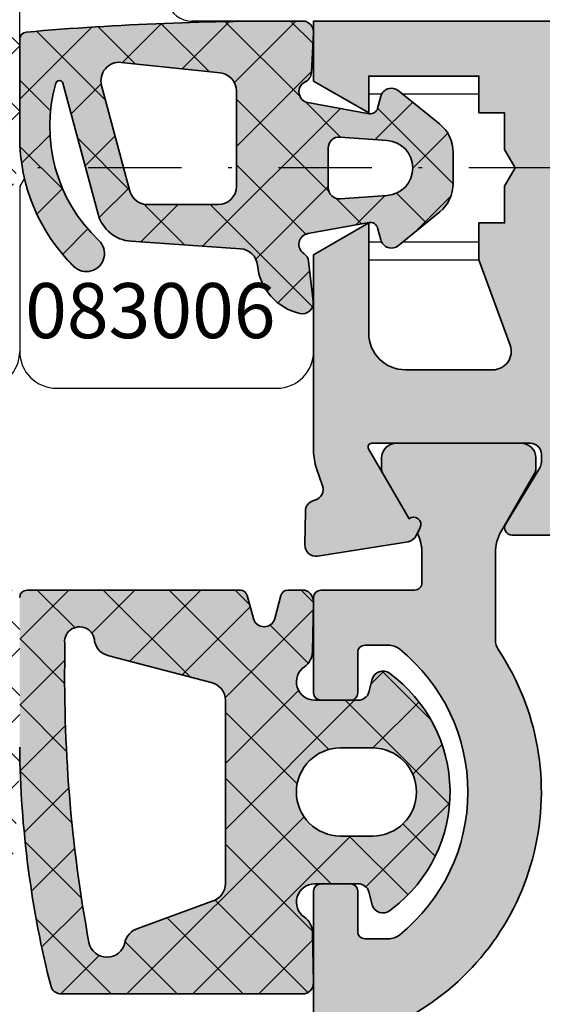
# Model space of a CAD drawing. Units: millimetres. Extents: x -3674 to 22323, y 0 to 29188.
# Drawn here: x 3773 to 3788, y 2716 to 2743 of the extents above; entities that cross this region are included whole.
import ezdxf

# ---------------------------------------------------------------- set-up
doc = ezdxf.new("R2010")
doc.units = ezdxf.units.MM
doc.linetypes.add('STRICHPUNKT', pattern=[25.4, 12.7, -6.35, 0, -6.35])
doc.layers.add('Achse', color=104, linetype='STRICHPUNKT')
doc.layers.add('UMRISS02', color=1, linetype='Continuous')
for name, color, linetype, lineweight in [('Aluminium-AM_0', 40, 'Continuous', 35), ('AM_8', 251, 'Continuous', 18), ('Gummi-AM_0', 185, 'Continuous', 35), ('Kunststoff-AM_0', 204, 'Continuous', 35), ('Schraffur', 251, 'Continuous', 25), ('Zeichnen-AM_6', 10, 'Continuous', 25)]:
    doc.layers.add(name, color=color, linetype=linetype, lineweight=lineweight)
doc.styles.add('ArialS', font='ARIALN.TTF')
pattern_1 = [(45, (-125, 85), (-0.8980256121069152, 0.8980256121069154), []), (135, (-125, 85), (-0.8980256121069154, -0.8980256121069152), [])]

# ---------------------------------------------------------------- blocks, each defined once
blk = doc.blocks.new('N2-12A_')
at = {"layer": 'AM_8'}
h = blk.add_hatch(color=253, dxfattribs=at)
h.dxf.hatch_style = 1
h.paths.add_polyline_path([(79.99957121319679, 81.68434916709201, 0.4274460741747382), (79.70213268557528, 81.99997796410752, 0.02353013601415291), (72.18263705664272, 81.69999751442806, 0.3889772581177869), (72, 81.50075261939077), (72, 78.84502939318305, 0.1994820439449282), (73.46539667015537, 75.31818560608002, 1.01350950358596), (74.15290027358431, 76.02749580326775, -0.2810699124429779), (72.98449878143592, 80.3086988501712, -0.7594998465015814), (73.17715313557717, 80.30679433192535), (74.13258255554703, 76.74115321230708, 0.3204705546190327), (75.0300875031051, 76.00232036646042), (78.00790310814773, 75.79810082840062, -0.3657799159971533), (78.47121175319425, 75.3490258314651, 0.3214175668384048), (79.62593325750429, 74.03682470667955, 0.5276326600157255), (79.99039214910954, 74.3721875041556), (79.86392233064726, 75.45997771213295, 0.2127110929657184), (79.73353457403385, 75.66645931498354, -0.6746191202194939), (79.84654835909116, 76.21120426562983), (81.51089138841655, 76.5127924676127, -0.3902319232361234), (81.73973548664821, 76.36776650027518), (81.82758334859811, 76.03995040154962, 0.5442567612904999), (82.30709657818296, 75.8852260064329), (83.43247632726283, 76.8041027030117, 0.2252141010006242), (83.80001750000156, 77.57869668169927), (83.80001750000156, 78.42064979513837, 0.2264966766991017), (83.42868777896565, 79.19832175705218), (82.30591828339467, 80.10596899979883, 0.542675980533757), (81.82754162419108, 79.95032123170927), (81.73973722155068, 79.62266740671005, -0.3902307444353775), (81.51089391760738, 79.47764131081942), (79.84652237244347, 79.7792277761764, -0.7293011241907028), (79.77172812944107, 80.34560944226553, 0.2758974361682718), (79.94303672723075, 80.60116161625841)])
h.paths.add_polyline_path([(74.76332952139222, 80.87495041671724), (77.45228237301012, 80.59231837611871, -0.3838627998149173), (77.90001600000323, 80.09505765350633), (77.90001600000323, 77.49997950000034, -0.4142135623730951), (77.40001600000323, 76.99997950000034), (75.482170602106, 76.99997950000034, -0.3394517882698504), (74.99920883571605, 77.37056569777528), (74.2281013819976, 80.24827589188088, -0.5261296546360471)], flags=16)
h.paths.add_polyline_path([(80.72162668689273, 78.8406477631761), (82.00392133146175, 78.74803627051165, -0.9303804568481003), (82.00392292811922, 77.25193329603066), (80.72162732555644, 77.15931898294004, -0.4354924001735698), (80.40001600000323, 77.4585395547723), (80.40001600000323, 78.54142714521748, -0.4354917653680276)], flags=16)
h = blk.add_hatch(color=157, dxfattribs=at)
h.dxf.hatch_style = 1
h.paths.add_polyline_path([(80.00000000000182, 82), (80.00000000000182, 80.3660254037859), (81.50000000000182, 79.5), (81.50000000000182, 80.5), (84.50000000000182, 80.5), (84.50000000000182, 79.5), (85.20000000000073, 79.5), (85.20000000000073, 78.5), (85.48867513459481, 78), (85.20000000000073, 77.5), (85.20000000000073, 76.5), (84.50000000000182, 76.5), (84.50000000000182, 75.5), (85.34768300982228, 73.17101007166336, -0.520567050551762), (84.877836699429, 72.5), (82.50000000000182, 72.5, -0.4142135623730956), (81.50000000000182, 73.5), (81.50000000000182, 76.5), (80.00000000000182, 75.63397459621774), (80.00000000000364, 70.3004055654449, 0.0830935922470706), (80.08172213660436, 69.81205333376104), (80.24437417463741, 69.33967751562886, -0.4142135623652811), (80.05838904830338, 68.95835149661696), (79.97837473145982, 68.93080035786684, 0.3152987888718446), (79.77609086925801, 68.65238050712135), (79.75999808541748, 67.73042553834325, 0.4663076581548425), (80.10688273347557, 67.4288833142344), (82.5726527819498, 67.81942292333072, 0.2446984432309322), (82.79536065632779, 67.98421808147397), (82.90119281311874, 68.20120615910896, 0.7988945248107482), (82.5969729756871, 68.44543533877368), (81.49737205584098, 70.35000000000215, -0.5773502691891869), (81.58397459621831, 70.5), (85.90000000000327, 70.5, -0.4142135623730958), (86.20000000000255, 70.20000000000073), (86.20000000000255, 69.98407708461181, -0.137479943225569), (86.15630555986286, 69.82816858585534), (85.22912962676315, 68.30393899917189, 0.585007368577514), (85.4000000000032, 68), (87.17415893457542, 68, 0.2618237866138236), (88.02851080032094, 68.4803050033935), (89.11099141274181, 70.25984749830441, -0.2618237866138228), (89.53816734561251, 70.5), (120.4618326586639, 70.5, -0.2618237870820824), (120.8890085919912, 70.25984749755497), (121.9714891987717, 68.48030500489106, 0.2618237870820814), (122.8258410654282, 68), (124.6000000000004, 68, 0.5850073685775153), (124.7708703732405, 68.30393899917189), (123.8436944401408, 69.82816858585534, -0.1374799432255706), (123.8000000000011, 69.98407708461181), (123.8000000000011, 70.20000000000074, -0.4142135623730951), (124.1000000000003, 70.5), (128.4160254037863, 70.5, -0.5773502691894546), (128.502627944164, 70.3500000000013), (127.4030270243165, 68.44543533877368, 0.798894524810737), (127.0988071868849, 68.20120615910896), (127.2046393436758, 67.98421808147397, 0.2446984432309267), (127.4273472180538, 67.81942292333072), (129.8931172665281, 67.4288833142344, 0.4663076581548539), (130.2400019145862, 67.73042553834325), (130.2239091307456, 68.65238050712263, 0.3588244853613103), (129.9821832306251, 68.94749085704552, -0.4558744361969899), (129.7556258253662, 69.33967751562886), (129.918277863401, 69.81205333376616, 0.08309359224720614), (130.0000000000018, 70.30040556545113), (130, 80.40000000000146), (134, 80.40000000000146), (134, 76), (137.3999999999996, 76, 0.4142135623730951), (138, 76.60000000000036), (138, 77.20000000000073), (135.5, 77.20000000000073), (135.5, 80.40000000000146), (144.5, 80.40000000000146), (144.5, 77.20000000000073), (141, 77.20000000000073), (141, 76.60000000000127, 0.4142135623730988), (141.6000000000013, 76), (146, 76), (146, 82)])
h.paths.add_polyline_path([(108.2000000000007, 80.20000000000073), (108.2000000000007, 73.79999999999927), (107.2000000000009, 73.79999999999927, 0.6482315195106819), (106.8273220037519, 72.96666666666702, -0.6482315195106829), (106.5291796067518, 72.29999999999927), (88.67082039325078, 72.29999999999927, -0.6482315195106829), (88.37267799625067, 72.96666666666702, 0.6482315195106819), (88.00000000000162, 73.79999999999927), (87.00000000000182, 73.79999999999927), (87.00000000000182, 80.20000000000073)], flags=16)
h.paths.add_polyline_path([(110.0000000000018, 80.20000000000073), (128.2000000000007, 80.20000000000073), (128.2000000000007, 72.29999999999927), (110.0000000000018, 72.29999999999927)], flags=16)
h = blk.add_hatch(color=251, dxfattribs=at)
h.dxf.hatch_style = 1
h.paths.add_polyline_path([(80.00000000000364, 47.69999999999981, 0.4156897909479155), (80.20100750129065, 47.50000253766321), (80.99999678493923, 47.50000000002584, 0.4142182707324091), (81.20000000000255, 47.69999999999983), (81.20000000000255, 48.79999999999928, -0.4142135623730951), (81.40000000000326, 49), (82.02842712475092, 49, -0.1715728752539076), (82.34269680527689, 48.88888888888932, -0.4775922500726351), (82.34269680527244, 41.11111111111073, -0.1715728752536144), (82.02842712474578, 41), (81.40000000000327, 41, -0.4142135623730952), (81.20000000000255, 41.20000000000072), (81.20000000000255, 42.3000000000002, 0.4204108659552768), (80.9957778212001, 42.49995542804875), (80.20001937514712, 42.49999999906151, 0.4142419368987503), (80.00000000000364, 42.30000000000018), (80.00000000000364, 39.69999999999981, 0.414213562373095), (80.20000000000346, 39.5), (82.75000000000277, 39.5, -0.4142135623730951), (82.95000000000255, 39.30000000000022), (82.95000000000255, 38.48756443470263, -0.1155509883347844), (82.82517606265537, 37.95465127639545), (82.90119281311907, 37.79879384089402, -0.7988945248092622), (82.5969729756871, 37.55456466122632), (81.87679491924493, 36.30717967697072, 0.1316524975872552), (81.85000000000218, 36.20717967697198), (81.85000000000218, 35.90000000000147, 0.4142135623730951), (82.25000000000365, 35.5), (85.65000000000236, 35.5, 0.4142135623730951), (86.05000000000291, 35.90000000000055), (86.05000000000291, 36.20717967697197, 0.1316524975873838), (86.0232050807601, 36.3071796769708), (85.11076951546077, 37.88756443470228, -0.1316524975873828), (84.95000000000255, 38.48756443470069), (84.95000000000255, 40.85421901205608, -0.1474768247823864), (85.033333333336, 41.13060441125272, 0.4366861306203882), (82.61463414634505, 51.11066883791472, -0.2717108336259864), (82.00000000000364, 52.15821206727124), (82.00000000000364, 53.84178793273239, -0.2717108336259867), (82.61463414634505, 54.88933116208892, 0.4366861306203887), (85.033333333336, 64.86939558875092, -0.1474768247823863), (84.95000000000255, 65.14578098794756), (84.95000000000255, 67.51243556529931, -0.1316524975873822), (85.11076951546077, 68.11243556529772), (86.0232050807592, 69.69282032302762, 0.1316524975873814), (86.05000000000291, 69.79282032302984), (86.05000000000291, 70.10000000000127, 0.4142135623730951), (85.65000000000418, 70.5), (82.25000000000182, 70.5, 0.4142135623730951), (81.85000000000218, 70.10000000000036), (81.85000000000218, 69.79282032302984, 0.131652497587258), (81.87679491924584, 69.6928203230277), (82.5969729756871, 68.44543533877368, -0.7988945248122311), (82.90119281311843, 68.20120615910831), (82.82517606265537, 68.04534872360819, -0.1155509883344003), (82.95000000000255, 67.51243556529919), (82.95000000000255, 66.6999999999998, -0.414213562373095), (82.75000000000274, 66.5), (80.20000000000346, 66.5, 0.4142135623730951), (80.00000000000364, 66.30000000000018), (80.00000000000364, 63.69999999999982, 0.4166438206146277), (80.20165803811848, 63.50000687284407), (80.99999678493924, 63.50000000002584, 0.4142182707324075), (81.20000000000255, 63.69999999999982), (81.20000000000255, 64.79999999999927, -0.4142135623730951), (81.40000000000327, 65), (82.02842712475092, 65, -0.1715728752539069), (82.34269680527689, 64.88888888888931, -0.4775922500726367), (82.34269680527244, 57.11111111111073, -0.1715728752536128), (82.02842712474578, 57), (81.40000000000327, 57, -0.4142135623730949), (81.20000000000255, 57.20000000000073), (81.20000000000255, 58.30000000000018, 0.4201018411672908), (80.9959878876583, 58.49995975333685), (80.20001937514712, 58.49999999906151, 0.4142419368987495), (80.00000000000364, 58.30000000000018)])
h = blk.add_hatch(color=253, dxfattribs=at)
h.dxf.hatch_style = 1
h.paths.add_polyline_path([(79.9942087308809, 66.19403508874058, 0.4201018656732953), (79.69426910137635, 66.5000532822487), (79.30438081240023, 66.5000532822487, 0.3394546862502285), (79.11119556779346, 66.35181679513357), (78.94254148927092, 65.72238734574779, -0.7673282002021399), (78.36298575652899, 65.7223873417243), (78.19433166684257, 66.35181679781647, 0.3394546823790711), (78.00114642295527, 66.5000532822487), (72.19966407237553, 66.5000532822487, 0.4142135623730951), (71.9996640723748, 66.30005328224797), (71.99966407237662, 62.22345342839847, 0.06032032243042026), (72.8609614467059, 55.66666145640195, 0.2848600360504179), (73.12967622962715, 55.50004948224887), (79.69709468782467, 55.50004948224887, 0.420458834270501), (79.9970267932622, 55.806431654888), (79.9676927420187, 57.18499413626674, 0.2421107607677013), (79.74986359558915, 57.5872051637524, -0.737699200394216), (80.03196972941541, 58.50005314328882), (81.21389308895091, 58.49993864361386, -0.3392496112187889), (81.50359224092234, 58.27776898367338), (81.59783510439745, 57.92694413754836, 0.5341293962006066), (82.07006066129287, 57.76666794523916), (82.14658570280845, 57.8253207534282, 0.5015727481516196), (82.06347809829963, 64.23683300049046, 0.5259978124392707), (81.59744432100156, 64.07175258120319), (81.50377281934887, 63.72231413082994, -0.3394291501181884), (81.21399849132713, 63.4999905991499), (80.03188534838756, 63.50000960199395, -0.7371221935330159), (79.74926536092393, 64.41246735663276, 0.2420661456048986), (79.96653671830788, 64.81489478882432)])
h.paths.add_polyline_path([(74.04030494682956, 65.10005325330712, 0.2959572607338625), (74.42183209489485, 64.71193165495788), (77.20804108481752, 63.98405086707135, -0.3515790650981704), (77.59966876763428, 63.49593383448743), (77.59964016759477, 58.50416653037166, -0.3323194946211482), (77.24138892929113, 58.02468291086188), (75.21307087099194, 57.27955136587116, 0.2773003705844683), (74.86492015919437, 56.90005741075979, -0.8151141777859693), (73.8854589878503, 56.89841655959668, -0.05113848453574602), (73.23270275591678, 64.99969326229251, -1.105736710678339)], flags=16)
h.paths.add_polyline_path([(80.7320120676759, 62.20001208224858), (81.60187746767588, 62.20001208224858, -1), (81.60187746767588, 59.79989998224846), (80.7320120676759, 59.79989998224846, -1)], flags=16)
at = {"layer": 'Schraffur'}
h = blk.add_hatch(dxfattribs=at)
h.set_pattern_fill('ANSI37', color=256, scale=0.4, style=0)
h.set_pattern_definition(pattern_1)
edge = h.paths.add_edge_path()
edge.add_line((62.26026277844539, 79.62266740671112), (62.17245837580776, 79.95032123170677))
edge.add_arc((61.88268280029311, 79.87266741122403), 0.300000000000686, 15.00160293834396, 128.9520861236518)
edge.add_line((61.69408171660507, 80.1059689998001), (60.57131222103089, 79.19832175705233))
edge.add_arc((61.19998249999433, 78.42064979513839), 0.9999999999995332, 128.9520861240232, 180.0000000000122)
edge.add_line((60.1999824999948, 78.42064979513816), (60.1999824999948, 77.57869668169951))
edge.add_arc((61.19998249999447, 77.57869668169928), 0.999999999999666, 179.9999999999862, 230.7682357727972)
edge.add_line((60.56752367273293, 76.80410270301218), (61.69290342181193, 75.8852260064341))
edge.add_arc((61.88264106999125, 76.11760420003864), 0.2999999999992174, 230.7682357724795, 344.9984014098959)
edge.add_line((62.17241665139773, 76.03995040154769), (62.26026451334837, 76.36776650027605))
edge.add_arc((62.45344823428578, 76.31599730128261), 0.1999999999991129, 79.72913490421462, 164.9984014100207, ccw=False)
edge.add_line((62.48910861158038, 76.5127924676126), (64.15345164090468, 76.21120426562993))
edge.add_arc((64.0999610749639, 75.91601151613321), 0.300000000000178, -56.28828625965008, 79.72913490448371, ccw=False)
edge.add_arc((64.43296977696119, 75.41690711383376), 0.3000000000003292, 123.7117137403716, 171.7455977039448)
edge.add_line((64.1360776693491, 75.45997771213297), (64.00960785088682, 74.37218750415559))
edge.add_arc((64.3064999584984, 74.32911690585755), 0.2999999999996658, 171.7455977041514, 283.0159689678392)
edge.add_arc((64.03623279999663, 75.49828580000121), 1.500000099998709, 283.0159689675019, 354.2892387222145)
edge.add_arc((66.02630669590424, 75.2992725119351), 0.5000000000012422, 93.92321977439951, 174.2892387223451, ccw=False)
edge.add_line((65.99209689184863, 75.7981008284005), (68.96991249689381, 76.00232036646048))
edge.add_arc((68.9014928887837, 76.99997699938939), 1.000000000000494, 273.9232197743444, 344.999718720062)
edge.add_line((69.86741744445135, 76.74115321230784), (70.82284686442108, 80.30679433192563))
edge.add_arc((70.91943931998793, 80.28091195321707), 0.1000000000002352, 16.133059238753106, 164.9997187198512, ccw=False)
edge.add_arc((66.92417771959478, 79.12524124461828), 4.259049175267249, -46.663242698038175, 16.13305923889851, ccw=False)
edge.add_arc((70.18609224587824, 75.66822773885295), 0.493952902980019, 133.3367573020489, 314.8744226032117)
edge.add_arc((67.02318559999762, 78.84502939317406), 4.976814399998745, 314.874422603153, 360.0000000000068)
edge.add_line((71.99999999999636, 78.84502939317463), (71.99999999999636, 81.50075261939128))
edge.add_arc((71.79999999999605, 81.50075261939176), 0.2000000000003155, 359.9999999998615, 445.0196136916312)
edge.add_arc((64.87218559999422, 2.002039500000819), 80.00000000000091, 85.01961369177175, 90.41132870646535)
edge.add_arc((64.30002100799379, 81.69998569486737), 0.2999999999997698, 90.41132870653271, 182.9877106432212)
edge.add_line((64.00042878680142, 81.68434916709157), (64.05696327276746, 80.60116161625774))
edge.add_arc((64.35655549395956, 80.61679814403226), 0.299999999999433, 182.9877106429827, 244.6838882040911)
edge.add_arc((64.09998824715194, 80.07442074049729), 0.3000000000003978, -79.72936501311523, 64.68388820426549, ccw=False)
edge.add_line((64.153477627553, 79.77922777617641), (62.48910608238839, 79.47764131081931))
edge.add_arc((62.45344649545498, 79.67443662036686), 0.2000000000004325, 195.0016029385185, 280.27063498669105, ccw=False)
edge = h.paths.add_edge_path(flags=16)
edge.add_line((61.99607866861516, 78.74803627051733), (63.27837331310366, 78.8406477631761))
edge.add_arc((63.29998399999502, 78.54142714521663), 0.2999999999999327, 1.3028511602897197e-10, 94.1309150808305, ccw=False)
edge.add_line((63.59998399999495, 78.54142714521731), (63.59998399999495, 77.45853955477287))
edge.add_arc((63.29998399999435, 77.45853955477315), 0.300000000000594, 265.8689626258328, 359.9999999999457, ccw=False)
edge.add_line((63.27837267444011, 77.15931898294002), (61.99607707179894, 77.25193329603644))
edge.add_arc((62.05010538576283, 77.99998472561239), 0.7500000000002708, 94.1309150746439, 265.8689626198308, ccw=False)
edge = h.paths.add_edge_path(flags=16)
edge.add_line((69.0007911642806, 77.37056569777633), (69.7718986180007, 80.24827589188135))
edge.add_arc((69.28893685161208, 80.37768969410581), 0.4999999999994184, 344.9994922850057, 456.0002467351599)
edge.add_line((69.23667047860363, 80.87495041671718), (66.54771762698692, 80.59231837611878))
edge.add_arc((66.59998399999435, 80.09505765350735), 0.4999999999994063, 96.00024673504234, 180.000000000044)
edge.add_line((66.09998399999495, 80.09505765350696), (66.09998399999495, 77.49997950000034))
edge.add_arc((66.59998399999495, 77.49997950000034), 0.5, 180, 270)
edge.add_line((66.59998399999495, 76.99997950000034), (68.51782939789337, 76.99997950000034))
edge.add_arc((68.51782939789128, 77.49997950000028), 0.4999999999999574, 270.0000000002394, 344.9994922850829)
h = blk.add_hatch(dxfattribs=at)
h.set_pattern_fill('ANSI37', color=256, scale=0.4, style=0)
h.set_pattern_definition([(45, (80.00000000000182, 82), (-0.8980256121069152, 0.8980256121069154), []), (135, (80.00000000000182, 82), (-0.8980256121069154, -0.8980256121069152), [])])
edge = h.paths.add_edge_path()
edge.add_line((81.73973722155097, 79.62266740671112), (81.82754162419042, 79.95032123170677))
edge.add_arc((82.11731719970507, 79.87266741122403), 0.300000000000686, 51.047913876348275, 164.998397061656, ccw=False)
edge.add_line((82.30591828339311, 80.1059689998001), (83.42868777896547, 79.19832175705233))
edge.add_arc((82.80001750000203, 78.42064979513839), 0.9999999999995332, -1.2221335055073723e-11, 51.0479138759768, ccw=False)
edge.add_line((83.80001750000156, 78.42064979513816), (83.80001750000156, 77.57869668169951))
edge.add_arc((82.8000175000019, 77.57869668169928), 0.9999999999996589, -50.76823577279748, 1.3812950783176348e-11, ccw=False)
edge.add_line((83.43247632726343, 76.80410270301218), (82.30709657818443, 75.8852260064341))
edge.add_arc((82.11735893000511, 76.11760420003864), 0.2999999999992174, 195.0015985901041, 309.23176422752044, ccw=False)
edge.add_line((81.82758334859864, 76.03995040154769), (81.73973548664799, 76.36776650027605))
edge.add_arc((81.54655176571057, 76.31599730128261), 0.1999999999991198, 15.00159858997879, 100.2708650957835)
edge.add_line((81.51089138841598, 76.5127924676126), (79.84654835909168, 76.21120426562993))
edge.add_arc((79.90003892503246, 75.91601151613321), 0.300000000000178, 100.2708650955164, 236.2882862596502)
edge.add_arc((79.56703022303518, 75.41690711383376), 0.3000000000003292, 8.254402296055275, 56.28828625962831, ccw=False)
edge.add_line((79.86392233064726, 75.45997771213297), (79.99039214910954, 74.37218750415559))
edge.add_arc((79.69350004149887, 74.32911690585692), 0.2999999999988555, -103.01596896769689, 8.254402295991724, ccw=False)
edge.add_arc((79.96376720000065, 75.49828580000246), 1.500000099999736, 185.7107612778301, 256.9840310325428, ccw=False)
edge.add_arc((77.97369330409303, 75.29927251193618), 0.5000000000002298, 5.710761277542073, 86.0767802254881)
edge.add_line((78.00790310814955, 75.7981008284005), (75.03008750310437, 76.00232036646048))
edge.add_arc((75.09850711121449, 76.99997699938939), 1.000000000000494, 195.0002812799379, 266.0767802256556, ccw=False)
edge.add_line((74.13258255554683, 76.74115321230784), (73.1771531355771, 80.30679433192563))
edge.add_arc((73.08056068001025, 80.28091195321707), 0.1000000000002352, 15.00028128014882, 163.8669407612469)
edge.add_arc((77.07582228040249, 79.12524124461677), 4.25904917526679, 163.8669407610789, 226.6632426980155)
edge.add_arc((73.81390775411903, 75.66822773885298), 0.4939529029793845, -134.8744226031357, 46.66324269802669, ccw=False)
edge.add_arc((76.97681439999965, 78.84502939317622), 4.976814399999655, 180.0000000000185, 225.1255773968722, ccw=False)
edge.add_line((72, 78.84502939317463), (72, 81.50075261939128))
edge.add_arc((72.20000000000122, 81.50075261939077), 0.200000000001225, 94.98038630808452, 179.9999999998534, ccw=False)
edge.add_arc((79.12781440000396, 2.002039500000819), 80.00000000000091, 89.58867129353462, 94.98038630822822, ccw=False)
edge.add_arc((79.69997899200439, 81.69998569486737), 0.2999999999997698, -2.9877106432211917, 89.58867129346731, ccw=False)
edge.add_line((79.99957121319676, 81.68434916709157), (79.94303672723072, 80.60116161625774))
edge.add_arc((79.64344450603771, 80.6167981440338), 0.3000000000004212, 295.31611179562657, 357.0122893567336, ccw=False)
edge.add_arc((79.90001175284442, 80.07442074049729), 0.3000000000003978, 115.3161117957345, 259.7293650131153)
edge.add_line((79.84652237244336, 79.77922777617641), (81.51089391760797, 79.47764131081931))
edge.add_arc((81.54655350454138, 79.67443662036686), 0.2000000000004325, 259.7293650133089, 344.9983970614815)
edge = h.paths.add_edge_path(flags=16)
edge.add_line((82.00392133138303, 78.74803627051733), (80.7216266868927, 78.8406477631761))
edge.add_arc((80.70001600000225, 78.54142714521748), 0.2999999999990167, 85.86908491933104, 180.0000000000326)
edge.add_line((80.40001600000323, 78.54142714521731), (80.40001600000323, 77.45853955477287))
edge.add_arc((80.70001600000292, 77.4585395547723), 0.2999999999996845, 179.9999999998914, 274.1310373740056)
edge.add_line((80.72162732555626, 77.15931898294002), (82.00392292819924, 77.25193329603644))
edge.add_arc((81.94989461423536, 77.99998472561239), 0.7500000000002702, 274.1310373801686, 445.8690849253566)
edge = h.paths.add_edge_path(flags=16)
edge.add_line((74.99920883571576, 77.37056569777633), (74.22810138199748, 80.24827589188135))
edge.add_arc((74.7110631483852, 80.37768969410644), 0.4999999999987018, 83.9997532649362, 195.0005077150905, ccw=False)
edge.add_line((74.76332952139273, 80.87495041671718), (77.45228237300944, 80.59231837611878))
edge.add_arc((77.40001600000292, 80.09505765350633), 0.5000000000003146, 7.16227077646181e-11, 83.99975326507342, ccw=False)
edge.add_line((77.90001600000323, 80.09505765350696), (77.90001600000323, 77.49997950000034))
edge.add_arc((77.40001600000323, 77.49997950000034), 0.5, -90, 0, ccw=False)
edge.add_line((77.40001600000323, 76.99997950000034), (75.48217060210482, 76.99997950000034))
edge.add_arc((75.482170602106, 77.49997950000147), 0.5000000000011369, 195.0005077150207, 269.9999999998648, ccw=False)
h = blk.add_hatch(dxfattribs=at)
h.set_pattern_fill('ANSI37', color=256, scale=0.4, angle=180, style=0)
h.set_pattern_definition([(225, (79.99966407237662, 84.99999749864946), (0.8980256121069151, -0.8980256121069156), []), (315, (79.99966407237662, 84.99999749864946), (0.8980256121069156, 0.8980256121069151), [])])
edge = h.paths.add_edge_path()
edge.add_line((71.99966407237662, 62.22345342857807), (71.99966407237662, 66.30005328224797))
edge.add_arc((71.7996640723768, 66.30005328224888), 0.1999999999998181, 359.9999999997394, 449.9999999997394)
edge.add_line((71.79966407237771, 66.5000532822487), (65.99818172179948, 66.5000532822487))
edge.add_arc((65.99818172179796, 66.30005328224962), 0.1999999999990791, 89.9999999995644, 165.0000870332945)
edge.add_line((65.80499647791112, 66.35181679781817), (65.6363423887633, 65.72238734373605))
edge.add_arc((65.34656452239142, 65.80003261507508), 0.3000000000005846, 194.9999125684324, 345.0000874315676, ccw=False)
edge.add_line((65.05678665601954, 65.72238734373605), (64.88813257695983, 66.35181679513335))
edge.add_arc((64.69494733235301, 66.30005328224883), 0.1999999999998601, 14.9999121706034, 90.00000000001222)
edge.add_line((64.69494733235297, 66.5000532822487), (64.30505904337588, 66.5000532822487))
edge.add_arc((64.30505904337598, 66.20005328224889), 0.2999999999998124, 90.000000000019, 181.1494673995788)
edge.add_line((64.00511941387231, 66.19403508874166), (64.03279142644351, 64.81489478882577))
edge.add_arc((64.53269080895092, 64.82492511133844), 0.5000000000009962, 181.1494673996474, 235.5799262164533)
edge.add_arc((63.96743475870695, 64.0000096019291), 0.4999999999997561, -89.99907895217541, 55.57992621634338, ccw=False)
edge.add_line((63.9674427963655, 63.50000960199395), (62.78532965342492, 63.4999905991499))
edge.add_arc((62.78532483082996, 63.79999059911177), 0.3000000000006318, 195.0060810135272, 270.00092104779304, ccw=False)
edge.add_line((62.49555532540217, 63.72231413083136), (62.40188382374981, 64.07175258120333))
edge.add_arc((62.11211431832288, 63.99407611292241), 0.2999999999999408, 15.00608101366407, 125.9831689902765)
edge.add_arc((64.28604033806766, 61.00007449958318), 4.000000000000124, 125.9831689902009, 232.5315501111585)
edge.add_line((61.85274244172069, 57.82532075359995), (61.92926748344144, 57.76666794525227))
edge.add_arc((62.11176482566779, 58.00477447620068), 0.2999999999999527, 232.53155011107, 344.9634922135506)
edge.add_line((62.40149304035367, 57.92694413754725), (62.49573590383079, 58.27776898367301))
edge.add_arc((62.78546411851781, 58.19993864502086), 0.3000000000007237, 90.0055505700721, 164.9634922138428, ccw=False)
edge.add_line((62.78543505580092, 58.49993864361386), (63.96735841533518, 58.50005314328882))
edge.add_arc((63.96740685319516, 58.00005314563569), 0.4999999999993605, -55.65911492626702, 90.00555056989901, ccw=False)
edge.add_arc((64.53152224513134, 57.17435718186931), 0.5000000000003194, 124.3408850738844, 178.7810028516888)
edge.add_line((64.03163540273454, 57.18499413626705), (64.00230135149104, 55.806431654888))
edge.add_arc((64.30223345692856, 55.80004948224851), 0.2999999999996399, 178.7810028515247, 270.000000000019)
edge.add_line((64.30223345692866, 55.50004948224887), (70.86965191512536, 55.50004948224887))
edge.add_arc((70.86965191512608, 55.80004948224811), 0.299999999999244, 269.9999999998616, 333.6005390058964)
edge.add_arc((44.49300455503408, 62.50175058363351), 27.5080673096007, 345.6126635931192, 359.4203327964252)
edge = h.paths.add_edge_path(flags=16)
edge.add_arc((69.62430745904179, 57.00004993987952), 0.5000000000003793, 191.5360852809859, 348.2719443557391)
edge.add_arc((30.93921998381947, 64.13183000639643), 39.83685991549174, 349.5384353671851, 361.2483121406943)
edge.add_arc((70.36787647271808, 65.09052841392094), 0.4089642073298615, 347.1669902344566, 538.6654518005488)
edge.add_arc((69.4691237326838, 65.20004582282104), 0.4999999999985262, 282.5179013205932, 348.46390999473954, ccw=False)
edge.add_line((69.57749604985838, 64.71193165495788), (66.7912870599339, 63.98405086707135))
edge.add_arc((66.89965937710708, 63.49593669920827), 0.4999999999981481, 102.5179013204395, 180.0003282726678)
edge.add_line((66.39965937711713, 63.49593383448882), (66.39968797715665, 58.50416653037246))
edge.add_arc((66.89968797714928, 58.5041693950937), 0.5000000000008453, 180.0003282728729, 253.5309407538991)
edge.add_line((66.7579392154621, 58.02468291086188), (68.7862572737613, 57.27955136587116))
edge.add_arc((68.64450851207371, 56.8000648816417), 0.4999999999986852, 11.536085280759607, 73.53094075377868, ccw=False)
edge = h.paths.add_edge_path(flags=16)
edge.add_line((62.39745067707554, 59.79989998224846), (63.26731607707552, 59.79989998224846))
edge.add_arc((63.26731607707552, 60.99995603224852), 1.200056050000057, 270, 450)
edge.add_line((63.26731607707552, 62.20001208224858), (62.39745067707554, 62.20001208224858))
edge.add_arc((62.39745067707554, 60.99995603224852), 1.200056050000057, 90, 270)
h = blk.add_hatch(dxfattribs=at)
h.set_pattern_fill('ANSI37', color=256, scale=0.4, style=0)
h.set_pattern_definition(pattern_1)
edge = h.paths.add_edge_path()
edge.add_line((71.9996640723748, 62.22345342857807), (71.9996640723748, 66.30005328224797))
edge.add_arc((72.19966407237553, 66.30005328224797), 0.2000000000007276, 90, 180, ccw=False)
edge.add_line((72.19966407237553, 66.5000532822487), (78.00114642295375, 66.5000532822487))
edge.add_arc((78.00114642295527, 66.30005328224962), 0.1999999999990791, 14.999912966705608, 90.00000000043559, ccw=False)
edge.add_line((78.19433166684212, 66.35181679781817), (78.36298575598994, 65.72238734373605))
edge.add_arc((78.65276362236091, 65.80003261507483), 0.2999999999996399, 194.9999125684302, 345.0000874315698)
edge.add_line((78.94254148873188, 65.72238734373605), (79.1111955677934, 66.35181679513335))
edge.add_arc((79.30438081240023, 66.30005328224883), 0.1999999999998601, 89.99999999998778, 165.0000878293966, ccw=False)
edge.add_line((79.30438081240027, 66.5000532822487), (79.69426910137554, 66.5000532822487))
edge.add_arc((79.69426910137635, 66.200053282248), 0.3000000000006935, -1.1494673994071718, 90.00000000015473, ccw=False)
edge.add_line((79.99420873088093, 66.19403508874166), (79.9665367183079, 64.81489478882577))
edge.add_arc((79.46663733580141, 64.82492511133668), 0.5000000000000515, 304.4200737837467, 358.8505326005523, ccw=False)
edge.add_arc((80.03189338604629, 64.0000096019291), 0.4999999999997601, 124.4200737836573, 269.9990789521747)
edge.add_line((80.03188534838773, 63.50000960199395), (81.21399849132831, 63.4999905991499))
edge.add_arc((81.21400331392238, 63.7999905991106), 0.2999999999994665, 269.9990789523793, 344.9939189866424)
edge.add_line((81.50377281934925, 63.72231413083136), (81.5974443210016, 64.07175258120333))
edge.add_arc((81.88721382642854, 63.99407611292241), 0.2999999999999408, 54.01683100972349, 164.993918986336, ccw=False)
edge.add_arc((79.71328780668466, 61.0000744995825), 4.000000000000142, -52.531550111142224, 54.01683100981552, ccw=False)
edge.add_line((82.14658570303254, 57.82532075359995), (82.07006066130998, 57.76666794525227))
edge.add_arc((81.88756331908363, 58.00477447620068), 0.2999999999999527, 195.0365077864494, 307.46844988892997, ccw=False)
edge.add_line((81.59783510439775, 57.92694413754725), (81.50359224092244, 58.27776898367301))
edge.add_arc((81.21386402623543, 58.19993864502086), 0.3000000000007237, 15.0365077861572, 89.99444942992791)
edge.add_line((81.21389308895232, 58.49993864361386), (80.03196972941623, 58.50005314328882))
edge.add_arc((80.03192129155626, 58.00005314563569), 0.4999999999993605, 89.99444943010104, 235.659114926267)
edge.add_arc((79.46780589962098, 57.17435718186755), 0.5000000000012613, 1.2189971485109936, 55.659114926315624, ccw=False)
edge.add_line((79.9676927420187, 57.18499413626705), (79.9970267932622, 55.806431654888))
edge.add_arc((79.69709468782467, 55.80004948224851), 0.2999999999996399, -90.00000000001899, 1.218997148475296, ccw=False)
edge.add_line((79.69709468782457, 55.50004948224887), (73.12967622962788, 55.50004948224887))
edge.add_arc((73.12967622962715, 55.80004948224811), 0.299999999999244, 206.3994609941036, 270.0000000001384, ccw=False)
edge.add_arc((99.50632358971825, 62.50175058364104), 27.50806730960169, 180.5796672035905, 194.3873364068964, ccw=False)
edge = h.paths.add_edge_path(flags=16)
edge.add_arc((74.37502068571054, 57.00004993987932), 0.4999999999994484, 191.7280556442597, 348.4639147190156, ccw=False)
edge.add_arc((113.0601081609338, 64.13183000639643), 39.83685991549174, 178.7516878593056, 190.4615646328148, ccw=False)
edge.add_arc((73.63145167203425, 65.09052841392085), 0.4089642073289558, 1.334548199465985, 192.8330097655601, ccw=False)
edge.add_arc((74.53020441206853, 65.20004582282243), 0.4999999999996959, 191.536090005396, 257.4820986795431)
edge.add_line((74.42183209489485, 64.71193165495788), (77.20804108481752, 63.98405086707135))
edge.add_arc((77.09966876764433, 63.49593669920827), 0.4999999999981481, -0.00032827266778667763, 77.48209867956041, ccw=False)
edge.add_line((77.59966876763428, 63.49593383448882), (77.59964016759477, 58.50416653037246))
edge.add_arc((77.09964016760304, 58.5041693950925), 0.4999999999999359, 286.4690592462396, 359.99967172726383, ccw=False)
edge.add_line((77.24138892929113, 58.02468291086188), (75.21307087099194, 57.27955136587116))
edge.add_arc((75.35481963267861, 56.8000648816402), 0.4999999999998719, 106.4690592460724, 168.4639147190921)
edge = h.paths.add_edge_path(flags=16)
edge.add_line((81.60187746767588, 59.79989998224846), (80.7320120676759, 59.79989998224846))
edge.add_arc((80.7320120676759, 60.99995603224852), 1.200056050000057, 90, 270, ccw=False)
edge.add_line((80.7320120676759, 62.20001208224858), (81.60187746767588, 62.20001208224858))
edge.add_arc((81.60187746767588, 60.99995603224852), 1.200056050000057, -90, 90, ccw=False)
blk.add_line((79, 82), (76.68629150101333, 82))
blk.add_arc((76.68629150101333, 82.68629150101697), 0.6862915010149706, 122.649899873802, 270)
at = {"layer": 'Achse', "ltscale": 0.2}
for p, q in [((72, 80), (72, 100)), ((91.94597598944165, 78), (52.13211969188342, 78))]:
    blk.add_line(p, q, dxfattribs=at)
at = {"layer": 'Aluminium-AM_0'}
blk.add_lwpolyline([(87.17415893457473, 68), (85.40000000000327, 68, -0.5850073685774778), (85.2291296267631, 68.3039389991718), (86.15630555986354, 69.82816858585647, 0.1374799432255291), (86.20000000000255, 69.98407708461309), (86.20000000000255, 70.20000000000073, 0.414213562373108), (85.90000000000327, 70.5), (81.58397459621847, 70.5, 0.5773502691896236), (81.49737205584097, 70.35000000000218), (82.5969729756871, 68.44543533877368, -0.7988945248116791), (82.90119281311854, 68.20120615910855), (82.79536065632601, 67.98421808147032, -0.2446984432290322), (82.57265278194791, 67.81942292333042), (80.1068827334766, 67.42888331423455, -0.4663076581550126), (79.75999808541746, 67.73042553834239), (79.77609086925804, 68.65238050712287, -0.3152987888790001), (79.97837473146865, 68.93080035786988), (80.0583890482958, 68.95835149661434, 0.4142135623731223), (80.24437417463741, 69.33967751562886), (80.08172213660328, 69.8120533337642, -0.08309359224722883), (80.00000000000364, 70.30040556544918), (80.00000000000182, 75.63397459621774), (81.50000000000182, 76.5), (81.50000000000182, 73.5, 0.414213562373094), (82.50000000000182, 72.5), (84.87783669942837, 72.5, 0.5205670505517455), (85.3476830098225, 73.17101007166275), (84.50000000000182, 75.5), (84.50000000000182, 76.5), (85.20000000000073, 76.5), (85.20000000000073, 77.5), (85.48867513459481, 78), (85.20000000000073, 78.5), (85.20000000000073, 79.5), (84.50000000000182, 79.5), (84.50000000000182, 80.5), (81.50000000000182, 80.5), (81.50000000000182, 79.5), (80.00000000000182, 80.3660254037859), (80.00000000000182, 82), (146, 82)], format="xyb", dxfattribs=at)
at = {"layer": 'Gummi-AM_0'}
for points in [[(81.73973722155097, 79.62266740671112), (81.82754162419042, 79.95032123170677, -0.5426759805343725), (82.30591828339311, 80.1059689998001), (83.42868777896547, 79.19832175705233, -0.226496676699219), (83.80001750000156, 78.42064979513816), (83.80001750000156, 77.57869668169951, -0.2252141010004857), (83.43247632726343, 76.80410270301218), (82.30709657818443, 75.8852260064341, -0.5442567612903825), (81.82758334859864, 76.03995040154769), (81.73973548664799, 76.36776650027605, 0.3902319232356814), (81.51089138841598, 76.5127924676126), (79.84654835909168, 76.21120426562993, 0.6746191202202166), (79.73353457403391, 75.66645931498351, -0.2127110929656558), (79.86392233064726, 75.45997771213297), (79.99039214910954, 74.37218750415559, -0.5276326600173739), (79.62593325750277, 74.03682470667991, -0.3214175668377711), (78.47121175319444, 75.34902583146322, 0.3657799159971877), (78.00790310814955, 75.7981008284005), (75.03008750310437, 76.00232036646048, -0.3204705546190487), (74.13258255554683, 76.74115321230784), (73.1771531355771, 80.30679433192563, 0.7594998465015763), (72.98449878143583, 80.30869885017091, 0.2810699124429533), (74.15290027358424, 76.02749580326781, -1.013509503586171), (73.46539667015531, 75.31818560608008, -0.1994820439444844), (72, 78.84502939317463), (72, 81.50075261939128, -0.3889772581177796), (72.18263705664322, 81.6999975144281, -0.02353013601415247), (79.70213268557563, 81.99997796410753, -0.4274460741748305), (79.99957121319676, 81.68434916709157), (79.94303672723072, 80.60116161625774, -0.2758974361679215), (79.77172812944082, 80.34560944226541, 0.7293011241902061), (79.84652237244336, 79.77922777617641), (81.51089391760797, 79.47764131081931, 0.3902307444361104)], [(74.99920883571576, 77.37056569777633), (74.22810138199748, 80.24827589188135, -0.5261296546360658), (74.76332952139273, 80.87495041671718), (77.45228237300944, 80.59231837611878, -0.383862799814946), (77.90001600000323, 80.09505765350696), (77.90001600000323, 77.49997950000034, -0.4142135623730951), (77.40001600000323, 76.99997950000034), (75.48217060210482, 76.99997950000034, -0.3394517882698065)], [(82.00392133138303, 78.74803627051733), (80.7216266868927, 78.8406477631761, 0.4354917653681633), (80.40001600000323, 78.54142714521731), (80.40001600000323, 77.45853955477287, 0.4354924001739449), (80.72162732555626, 77.15931898294002), (82.00392292819924, 77.25193329603644, 0.9303804568473019)], [(74.8649201591943, 56.90005741075947, -0.8151141777863317), (73.88545898785014, 56.89841655959754, -0.05113848453574089), (73.23270275591676, 64.99969326229257, -1.105736710678252), (74.04030494682956, 65.10005325330712, 0.2959572607338672), (74.42183209489485, 64.71193165495788), (77.20804108481752, 63.98405086707135, -0.3515790650973916), (77.59966876763428, 63.49593383448882), (77.59964016759477, 58.50416653037246, -0.3323194946215873), (77.24138892929113, 58.02468291086188), (75.21307087099194, 57.27955136587116, 0.2773003705846454)], [(81.60187746767588, 59.79989998224846), (80.7320120676759, 59.79989998224846, -1), (80.7320120676759, 62.20001208224858), (81.60187746767588, 62.20001208224858, -1)]]:
    blk.add_lwpolyline(points, format="xyb", close=True, dxfattribs=at)
blk.add_lwpolyline([(71.9996640723748, 66.30005328224797, -0.414213562373096), (72.19966407237553, 66.5000532822487), (78.00114642295375, 66.5000532822487, -0.3394546823787153), (78.19433166684212, 66.35181679781817), (78.36298575598994, 65.72238734373605, 0.7673282002021443), (78.94254148873188, 65.72238734373605), (79.1111955677934, 66.35181679513335, -0.3394546862505957), (79.30438081240027, 66.5000532822487), (79.69426910137554, 66.5000532822487, -0.4201018656730216), (79.99420873088093, 66.19403508874166), (79.9665367183079, 64.81489478882577, -0.2420661456054624), (79.74926536092426, 64.41246735663299, 0.7371221935334563), (80.03188534838773, 63.50000960199395), (81.21399849132831, 63.4999905991499, 0.3394291501184652), (81.50377281934925, 63.72231413083136), (81.5974443210016, 64.07175258120333, -0.5259978124396695), (82.06347809830004, 64.23683300049015, -0.5015727481294937), (82.14658570303254, 57.82532075359995), (82.07006066130998, 57.76666794525227, -0.534129396222449), (81.59783510439775, 57.92694413754725), (81.50359224092244, 58.27776898367301, 0.3392496112178401), (81.21389308895232, 58.49993864361386), (80.03196972941623, 58.50005314328882, 0.7376992003946871), (79.74986359558898, 57.58720516375251, -0.2421107607676448), (79.9676927420187, 57.18499413626705), (79.9970267932622, 55.806431654888, -0.4204588342705987), (79.69709468782457, 55.50004948224887), (73.12967622962788, 55.50004948224887, -0.284860036051054), (72.86096144670591, 55.66666145640193, -0.06032032243205865), (71.9996640723748, 62.22345342857807)], format="xyb", dxfattribs=at)
at = {"layer": 'Kunststoff-AM_0', "flags": 128}
blk.add_lwpolyline([(80.00000000000364, 47.70000000000073), (80.00000000000364, 58.29999999999927, -0.414213562373095), (80.20000000000255, 58.5), (81.00000000000364, 58.5, -0.414213562373095), (81.20000000000255, 58.29999999999927), (81.20000000000255, 57.20000000000073, 0.414213562373095), (81.40000000000327, 57), (82.02842712474921, 57, 0.1715728752538151), (82.34269680527541, 57.11111111111313, 0.477592250072518), (82.34269680527541, 64.8888888888905, 0.1715728752538109), (82.02842712474921, 65), (81.40000000000327, 65, 0.414213562373095), (81.20000000000255, 64.79999999999927), (81.20000000000255, 63.70000000000073, -0.4142135623731054), (81.00000000000364, 63.5), (80.20000000000255, 63.5, -0.4142135623731054), (80.00000000000364, 63.70000000000073), (80.00000000000364, 66.29999999999927, -0.414213562373095), (80.20000000000255, 66.5), (82.75000000000364, 66.5, 0.414213562373147), (82.95000000000255, 66.70000000000073), (82.95000000000255, 67.5124355652988, 0.1155509883344817), (82.82517606265537, 68.04534872360819), (82.90119281311854, 68.20120615910855, 0.7988945248116811), (82.5969729756871, 68.44543533877368), (81.8767949192461, 69.69282032302726, -0.1316524975873968), (81.85000000000218, 69.79282032302945), (81.85000000000218, 70.10000000000218, -0.4142135623730846), (82.25000000000364, 70.5), (85.65000000000327, 70.5, -0.4142135623730846), (86.05000000000291, 70.10000000000218), (86.05000000000291, 69.79282032302945, -0.1316524975873974), (86.023205080759, 69.69282032302726), (85.11076951546056, 68.11243556529735, 0.1316524975873998), (84.95000000000255, 67.5124355652988), (84.95000000000255, 65.14578098794664, 0.1474768247823575), (85.03333333333649, 64.8693955887502, -0.4366861306203771), (82.61463414634454, 54.88933116208864, 0.2717108336260158)], format="xyb", dxfattribs=at)
at = {"layer": 'UMRISS02'}
for p, q in [((81.85033996724815, 80.00950000000012), (81.50000000000182, 80.00950000000012)), ((84.5, 80.00950000000012), (82.42525148371351, 80.00950000000012)), ((72.12830783797472, 77.7222356943821), (72, 77.5)), ((72, 77.5), (72, 73)), ((81.50000000000182, 75.99049999999988), (81.84561544372991, 75.99049999999988)), ((82.43602924228071, 75.99049999999988), (84.5, 75.99049999999988)), ((81.5, 75.5), (84.5, 75.5)), ((73, 72), (79, 72))]:
    blk.add_line(p, q, dxfattribs=at)
for centre, start, end in [((71, 73), 270, 0), ((73, 73), 180, 270), ((79, 73), 270, 0)]:
    blk.add_arc(centre, 1, start, end, dxfattribs=at)

msp = doc.modelspace()

# ---------------------------------------------------------------- block references
msp.add_blockref('N2-12A_', (3701.320737680486, 2660.925225992338))

# ---------------------------------------------------------------- texts
at = {"layer": 'Zeichnen-AM_6', "style": 'ArialS', "oblique": 15}
msp.add_text('083006', height=1.5, dxfattribs=at).set_placement((3773.468918658042, 2734.288257113776))

doc.saveas('drawing.dxf')
